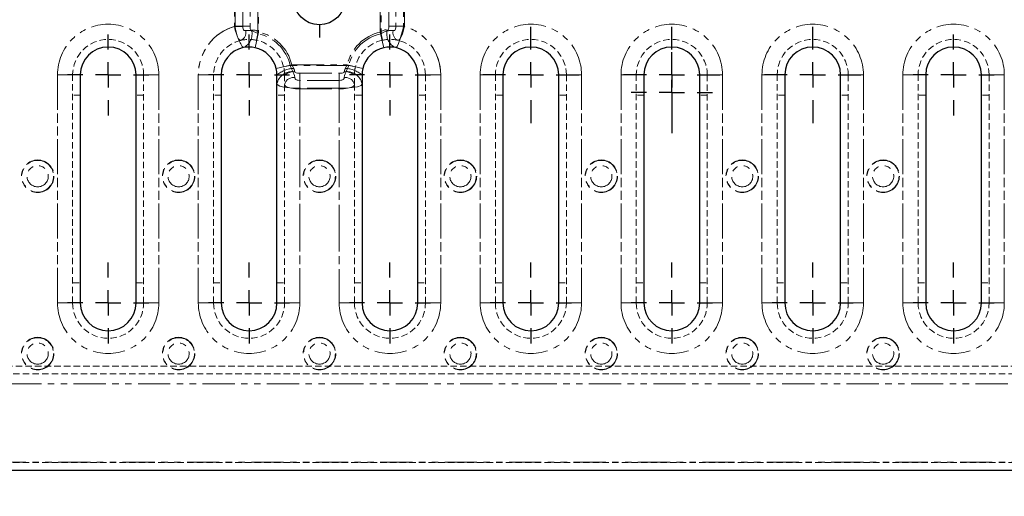
# Model space of a CAD drawing. Units: millimetres. Extents: x 8176 to 9239, y 2091 to 2645.
# Drawn here: x 8867 to 9061, y 2309 to 2403 of the extents above; entities that cross this region are included whole.
import ezdxf

# ---------------------------------------------------------------- set-up
doc = ezdxf.new("R2010")
doc.units = ezdxf.units.MM
doc.linetypes.add('HIDDEN', pattern=[1.905, 1.27, -0.635])
doc.linetypes.add('PHANTOM', pattern=[12.7, 6.35, -1.27, 1.27, -1.27, 1.27, -1.27])
doc.layers.add('FORMAT', color=7, linetype='Continuous')
doc.layers.add('Размеры', color=7, linetype='Continuous')
doc.styles.add('GOST-2.304_Type-B', font='GOST Common.ttf')
doc.styles.get("Standard").update_dxf_attribs({"font": 'arial.ttf'})
doc.dimstyles.new('ISO-25', dxfattribs={"dimtxt": 2.5, "dimasz": 2.5, "dimexe": 1.25, "dimexo": 0.625, "dimtad": 1, "dimtxsty": 'Standard', "dimcen": 2.5, "dimadec": 0, "dimazin": 0, "dimtfac": 1, "dimtmove": 0, "dimatfit": 3, "dimfxl": 1, "dimarcsym": 0})

# ---------------------------------------------------------------- blocks, each defined once
blk = doc.blocks.new('*D225')
at = {"layer": 'Defpoints', "color": 0, "transparency": 16777216}
for p in [(8176.08, 2314.31), (9176.08, 2314.31), (9176.08, 2272.68)]:
    blk.add_point(p, dxfattribs=at)
at = {"layer": 'Размеры', "color": 0, "lineweight": -2, "transparency": 16777216}
for p, q in [((8176.08, 2312.31), (8176.08, 2271.43)), ((9176.08, 2312.31), (9176.08, 2271.43)), ((8186.08, 2272.68), (9166.08, 2272.68))]:
    blk.add_line(p, q, dxfattribs=at)
at = {"layer": 'Размеры', "color": 0, "transparency": 16777216}
for points in [[(8186.08, 2274.35), (8186.08, 2271.02), (8176.08, 2272.68)], [(9166.08, 2274.35), (9166.08, 2271.02), (9176.08, 2272.68)]]:
    blk.add_solid(points, dxfattribs=at)
at = {"layer": 'Размеры', "color": 0, "transparency": 16777216, "insert": (8676.08, 2282.68), "char_height": 8, "attachment_point": 2, "style": 'GOST-2.304_Type-B'}
blk.add_mtext('1000', dxfattribs=at)
blk = doc.blocks.new('SW_CENTERMARKSYMBOL_24')
at = {"layer": 'FORMAT', "color": 0}
for p, q in [((0, 2.5), (0, 4)), ((0, 0), (0, 1.25)), ((-2.5, 0), (-4, 0)), ((0, 0), (-1.25, 0)), ((0, 0), (0, -1.25)), ((0, 0), (1.25, 0)), ((2.5, 0), (4, 0)), ((0, -2.5), (0, -4))]:
    blk.add_line(p, q, dxfattribs=at)
blk = doc.blocks.new('SW_CENTERMARKSYMBOL_25')
at = {"layer": 'FORMAT', "color": 0}
for p, q in [((0, 2.5), (0, 4.75)), ((0, 0), (0, 1.25)), ((-2.5, 0), (-4.75, 0)), ((0, 0), (-1.25, 0)), ((0, 0), (0, -1.25)), ((0, 0), (1.25, 0)), ((2.5, 0), (4.75, 0)), ((0, -2.5), (0, -4.75))]:
    blk.add_line(p, q, dxfattribs=at)
blk = doc.blocks.new('SW_CENTERMARKSYMBOL_26')
at = {"layer": 'FORMAT', "color": 0}
for p, q in [((0, 2.5), (0, 4)), ((0, 0), (0, 1.25)), ((-2.5, 0), (-4, 0)), ((0, 0), (-1.25, 0)), ((0, 0), (0, -1.25)), ((0, 0), (1.25, 0)), ((2.5, 0), (4, 0)), ((0, -2.5), (0, -4))]:
    blk.add_line(p, q, dxfattribs=at)
blk = doc.blocks.new('SW_CENTERMARKSYMBOL_27')
at = {"layer": 'FORMAT', "color": 0}
for p, q in [((0, 2.5), (0, 4)), ((0, 0), (0, 1.25)), ((-2.5, 0), (-4, 0)), ((0, 0), (-1.25, 0)), ((0, 0), (0, -1.25)), ((0, 0), (1.25, 0)), ((2.5, 0), (4, 0)), ((0, -2.5), (0, -4))]:
    blk.add_line(p, q, dxfattribs=at)
blk = doc.blocks.new('SW_CENTERMARKSYMBOL_28')
at = {"layer": 'FORMAT', "color": 0}
for p, q in [((0, 2.5), (0, 4)), ((0, 0), (0, 1.25)), ((-2.5, 0), (-4, 0)), ((0, 0), (-1.25, 0)), ((0, 0), (0, -1.25)), ((0, 0), (1.25, 0)), ((2.5, 0), (4, 0)), ((0, -2.5), (0, -4))]:
    blk.add_line(p, q, dxfattribs=at)
blk = doc.blocks.new('SW_CENTERMARKSYMBOL_29')
at = {"layer": 'FORMAT', "color": 0}
for p, q in [((0, 2.5), (0, 4)), ((0, 0), (0, 1.25)), ((-2.5, 0), (-4, 0)), ((0, 0), (-1.25, 0)), ((0, 0), (0, -1.25)), ((0, 0), (1.25, 0)), ((2.5, 0), (4, 0)), ((0, -2.5), (0, -4))]:
    blk.add_line(p, q, dxfattribs=at)
blk = doc.blocks.new('SW_CENTERMARKSYMBOL_30')
at = {"layer": 'FORMAT', "color": 0}
for p, q in [((0, 2.5), (0, 4)), ((0, 0), (0, 1.25)), ((-2.5, 0), (-4, 0)), ((0, 0), (-1.25, 0)), ((0, 0), (0, -1.25)), ((0, 0), (1.25, 0)), ((2.5, 0), (4, 0)), ((0, -2.5), (0, -4))]:
    blk.add_line(p, q, dxfattribs=at)
blk = doc.blocks.new('SW_CENTERMARKSYMBOL_35')
at = {"layer": 'FORMAT', "color": 0}
for p, q in [((0, 2.5), (0, 4)), ((0, 0), (0, 1.25)), ((-2.5, 0), (-4, 0)), ((0, 0), (-1.25, 0)), ((0, 0), (0, -1.25)), ((0, 0), (1.25, 0)), ((2.5, 0), (4, 0)), ((0, -2.5), (0, -4))]:
    blk.add_line(p, q, dxfattribs=at)
blk = doc.blocks.new('SW_CENTERMARKSYMBOL_36')
at = {"layer": 'FORMAT', "color": 0}
for p, q in [((0, 2.5), (0, 4.75)), ((0, 0), (0, 1.25)), ((-2.5, 0), (-4.75, 0)), ((0, 0), (-1.25, 0)), ((0, 0), (0, -1.25)), ((0, 0), (1.25, 0)), ((2.5, 0), (4.75, 0)), ((0, -2.5), (0, -4.75))]:
    blk.add_line(p, q, dxfattribs=at)
blk = doc.blocks.new('SW_CENTERMARKSYMBOL_37')
at = {"layer": 'FORMAT', "color": 0}
for p, q in [((0, 2.5), (0, 4.75)), ((0, 0), (0, 1.25)), ((-2.5, 0), (-4.75, 0)), ((0, 0), (-1.25, 0)), ((0, 0), (0, -1.25)), ((0, 0), (1.25, 0)), ((2.5, 0), (4.75, 0)), ((0, -2.5), (0, -4.75))]:
    blk.add_line(p, q, dxfattribs=at)
blk = doc.blocks.new('SW_CENTERMARKSYMBOL_38')
at = {"layer": 'FORMAT', "color": 0}
for p, q in [((0, 2.5), (0, 4)), ((0, 0), (0, 1.25)), ((-2.5, 0), (-4, 0)), ((0, 0), (-1.25, 0)), ((0, 0), (0, -1.25)), ((0, 0), (1.25, 0)), ((2.5, 0), (4, 0)), ((0, -2.5), (0, -4))]:
    blk.add_line(p, q, dxfattribs=at)
blk = doc.blocks.new('SW_CENTERMARKSYMBOL_45')
at = {"layer": 'FORMAT', "color": 0}
for p, q in [((0, 2.5), (0, 4)), ((0, 0), (0, 1.25)), ((-2.5, 0), (-4, 0)), ((0, 0), (-1.25, 0)), ((0, 0), (0, -1.25)), ((0, 0), (1.25, 0)), ((2.5, 0), (4, 0)), ((0, -2.5), (0, -4))]:
    blk.add_line(p, q, dxfattribs=at)
blk = doc.blocks.new('SW_CENTERMARKSYMBOL_46')
at = {"layer": 'FORMAT', "color": 0}
for p, q in [((0, 2.5), (0, 4)), ((0, 0), (0, 1.25)), ((-2.5, 0), (-4, 0)), ((0, 0), (-1.25, 0)), ((0, 0), (0, -1.25)), ((0, 0), (1.25, 0)), ((2.5, 0), (4, 0)), ((0, -2.5), (0, -4))]:
    blk.add_line(p, q, dxfattribs=at)
blk = doc.blocks.new('SW_CENTERMARKSYMBOL_93')
at = {"layer": 'FORMAT', "color": 0}
for p, q in [((0, 2.5), (0, 4)), ((0, 0), (0, 1.25)), ((-2.5, 0), (-4, 0)), ((0, 0), (-1.25, 0)), ((0, 0), (0, -1.25)), ((0, 0), (1.25, 0)), ((2.5, 0), (4, 0)), ((0, -2.5), (0, -4))]:
    blk.add_line(p, q, dxfattribs=at)
blk = doc.blocks.new('SW_CENTERMARKSYMBOL_94')
at = {"layer": 'FORMAT', "color": 0}
for p, q in [((0, 2.5), (0, 4)), ((0, 0), (0, 1.25)), ((-2.5, 0), (-4, 0)), ((0, 0), (-1.25, 0)), ((0, 0), (0, -1.25)), ((0, 0), (1.25, 0)), ((2.5, 0), (4, 0)), ((0, -2.5), (0, -4))]:
    blk.add_line(p, q, dxfattribs=at)
blk = doc.blocks.new('SW_CENTERMARKSYMBOL_146')
at = {"layer": 'FORMAT', "color": 0}
for p, q in [((0, 2.5), (0, 3.8)), ((0, 0), (0, 1.25)), ((-2.5, 0), (-3.8, 0)), ((0, 0), (-1.25, 0)), ((0, 0), (0, -1.25)), ((0, 0), (1.25, 0)), ((2.5, 0), (3.8, 0)), ((0, -2.5), (0, -3.8))]:
    blk.add_line(p, q, dxfattribs=at)

msp = doc.modelspace()

# ---------------------------------------------------------------- linework, layer by layer
at = {"color": 7, "linetype": 'PHANTOM', "lineweight": 0}
for p, q in [((8913.935, 2400.45), (8913.935, 2414.165)), ((8938.226, 2414.174), (8938.226, 2400.442)), ((8909.325, 2412.733), (8909.325, 2401.882)), ((8911.001, 2401.882), (8911.001, 2412.733)), ((8941.16, 2412.721), (8941.16, 2401.894)), ((8942.836, 2401.894), (8942.836, 2412.721)), ((8909.325, 2401.882), (8911.001, 2401.882)), ((8941.16, 2401.894), (8942.836, 2401.894)), ((8913.935, 2400.45), (8913.661, 2399.156)), ((8938.226, 2400.442), (8938.507, 2399.149)), ((8920.324, 2394.162), (8919.035, 2393.867)), ((8931.877, 2394.162), (8920.324, 2394.162)), ((8931.877, 2394.162), (8931.374, 2392.982)), ((8931.877, 2394.162), (8933.166, 2393.867)), ((8874.431, 2392.308), (8877.431, 2392.308)), ((8874.431, 2392.308), (8874.431, 2347.308)), ((8877.431, 2392.308), (8878.931, 2392.308)), ((8889.931, 2392.308), (8891.431, 2392.308)), ((8891.431, 2392.308), (8894.431, 2392.308)), ((8894.431, 2347.308), (8894.431, 2392.308)), ((8902.211, 2392.308), (8905.211, 2392.308)), ((8902.211, 2392.308), (8902.211, 2347.308)), ((8905.211, 2392.308), (8906.711, 2392.308)), ((8917.711, 2392.308), (8919.211, 2392.308)), ((8932.991, 2392.308), (8934.491, 2392.308)), ((8945.491, 2392.308), (8946.991, 2392.308)), ((8946.991, 2392.308), (8949.991, 2392.308)), ((8949.991, 2347.308), (8949.991, 2392.308)), ((8957.771, 2392.308), (8960.771, 2392.308)), ((8957.771, 2392.308), (8957.771, 2347.308)), ((8960.771, 2392.308), (8962.271, 2392.308)), ((8973.271, 2392.308), (8974.771, 2392.308)), ((8974.771, 2392.308), (8977.771, 2392.308)), ((8977.771, 2347.308), (8977.771, 2392.308)), ((8985.551, 2392.308), (8988.551, 2392.308)), ((8985.551, 2392.308), (8985.551, 2347.308)), ((8988.551, 2392.308), (8990.051, 2392.308)), ((9001.051, 2392.308), (9002.551, 2392.308)), ((9002.551, 2392.308), (9005.551, 2392.308)), ((9005.551, 2347.308), (9005.551, 2392.308)), ((9013.331, 2392.308), (9016.331, 2392.308)), ((9013.331, 2392.308), (9013.331, 2347.308)), ((9016.331, 2392.308), (9017.831, 2392.308)), ((9028.831, 2392.308), (9030.331, 2392.308)), ((9030.331, 2392.308), (9033.331, 2392.308)), ((9033.331, 2347.308), (9033.331, 2392.308)), ((9041.111, 2392.308), (9044.111, 2392.308)), ((9041.111, 2392.308), (9041.111, 2347.308)), ((9044.111, 2392.308), (9045.611, 2392.308)), ((9056.611, 2392.308), (9058.111, 2392.308)), ((9058.111, 2392.308), (9061.111, 2392.308)), ((9061.111, 2347.308), (9061.111, 2392.308)), ((8922.211, 2391.228), (8922.211, 2389.552)), ((8929.991, 2391.228), (8922.211, 2391.228)), ((8929.991, 2391.228), (8929.991, 2389.552)), ((8922.211, 2389.552), (8929.991, 2389.552)), ((8922.211, 2347.308), (8922.211, 2389.552)), ((8929.991, 2389.552), (8929.991, 2347.308)), ((8874.431, 2347.308), (8877.431, 2347.308)), ((8877.431, 2347.308), (8878.931, 2347.308)), ((8889.931, 2347.308), (8891.431, 2347.308)), ((8891.431, 2347.308), (8894.431, 2347.308)), ((8902.211, 2347.308), (8905.211, 2347.308)), ((8905.211, 2347.308), (8906.711, 2347.308)), ((8917.711, 2347.308), (8919.211, 2347.308)), ((8919.211, 2347.308), (8922.211, 2347.308)), ((8929.991, 2347.308), (8932.991, 2347.308)), ((8932.991, 2347.308), (8934.491, 2347.308)), ((8945.491, 2347.308), (8946.991, 2347.308)), ((8946.991, 2347.308), (8949.991, 2347.308)), ((8957.771, 2347.308), (8960.771, 2347.308)), ((8960.771, 2347.308), (8962.271, 2347.308)), ((8973.271, 2347.308), (8974.771, 2347.308)), ((8974.771, 2347.308), (8977.771, 2347.308)), ((8985.551, 2347.308), (8988.551, 2347.308)), ((8988.551, 2347.308), (8990.051, 2347.308)), ((9001.051, 2347.308), (9002.551, 2347.308)), ((9002.551, 2347.308), (9005.551, 2347.308)), ((9013.331, 2347.308), (9016.331, 2347.308)), ((9016.331, 2347.308), (9017.831, 2347.308)), ((9028.831, 2347.308), (9030.331, 2347.308)), ((9030.331, 2347.308), (9033.331, 2347.308)), ((9041.111, 2347.308), (9044.111, 2347.308)), ((9044.111, 2347.308), (9045.611, 2347.308)), ((9056.611, 2347.308), (9058.111, 2347.308)), ((9058.111, 2347.308), (9061.111, 2347.308)), ((9176.081, 2331.308), (8176.081, 2331.308)), ((8176.081, 2315.858), (9176.081, 2315.858))]:
    msp.add_line(p, q, dxfattribs=at)
at = {"color": 8, "linetype": 'PHANTOM', "lineweight": 0}
for p, q in [((8914.081, 2413.85), (8914.081, 2400.766)), ((8938.081, 2400.757), (8938.081, 2413.859)), ((8909.471, 2401.925), (8909.471, 2412.69)), ((8912.404, 2412.69), (8912.404, 2401.925)), ((8939.757, 2401.936), (8939.757, 2412.679)), ((8942.69, 2412.679), (8942.69, 2401.936)), ((8909.471, 2401.925), (8912.404, 2401.925)), ((8939.757, 2401.936), (8942.69, 2401.936)), ((8913.398, 2397.678), (8914.081, 2400.766)), ((8938.081, 2400.757), (8938.778, 2397.672)), ((8917.562, 2393.578), (8920.639, 2394.308)), ((8920.639, 2394.308), (8931.562, 2394.308)), ((8931.562, 2394.308), (8934.639, 2393.578)), ((8874.431, 2347.308), (8874.431, 2392.308)), ((8874.431, 2392.308), (8878.931, 2392.308)), ((8889.931, 2392.308), (8894.431, 2392.308)), ((8894.431, 2392.308), (8894.431, 2347.308)), ((8902.211, 2392.308), (8906.711, 2392.308)), ((8902.211, 2347.308), (8902.211, 2392.308)), ((8922.211, 2392.631), (8922.211, 2389.698)), ((8922.211, 2392.631), (8929.991, 2392.631)), ((8929.991, 2392.631), (8929.991, 2389.698)), ((8945.491, 2392.308), (8949.991, 2392.308)), ((8949.991, 2392.308), (8949.991, 2347.308)), ((8957.771, 2347.308), (8957.771, 2392.308)), ((8957.771, 2392.308), (8962.271, 2392.308)), ((8973.271, 2392.308), (8977.771, 2392.308)), ((8977.771, 2392.308), (8977.771, 2347.308)), ((8985.551, 2347.308), (8985.551, 2392.308)), ((8985.551, 2392.308), (8990.051, 2392.308)), ((9001.051, 2392.308), (9005.551, 2392.308)), ((9005.551, 2392.308), (9005.551, 2347.308)), ((9013.331, 2347.308), (9013.331, 2392.308)), ((9013.331, 2392.308), (9017.831, 2392.308)), ((9028.831, 2392.308), (9033.331, 2392.308)), ((9033.331, 2392.308), (9033.331, 2347.308)), ((9041.111, 2347.308), (9041.111, 2392.308)), ((9041.111, 2392.308), (9045.611, 2392.308)), ((9056.611, 2392.308), (9061.111, 2392.308)), ((9061.111, 2392.308), (9061.111, 2347.308)), ((8922.211, 2389.698), (8922.211, 2347.308)), ((8929.991, 2389.698), (8922.211, 2389.698)), ((8929.991, 2347.308), (8929.991, 2389.698)), ((8874.431, 2347.308), (8878.931, 2347.308)), ((8889.931, 2347.308), (8894.431, 2347.308)), ((8902.211, 2347.308), (8906.711, 2347.308)), ((8917.711, 2347.308), (8922.211, 2347.308)), ((8929.991, 2347.308), (8934.491, 2347.308)), ((8945.491, 2347.308), (8949.991, 2347.308)), ((8957.771, 2347.308), (8962.271, 2347.308)), ((8973.271, 2347.308), (8977.771, 2347.308)), ((8985.551, 2347.308), (8990.051, 2347.308)), ((9001.051, 2347.308), (9005.551, 2347.308)), ((9013.331, 2347.308), (9017.831, 2347.308)), ((9028.831, 2347.308), (9033.331, 2347.308)), ((9041.111, 2347.308), (9045.611, 2347.308)), ((9056.611, 2347.308), (9061.111, 2347.308)), ((8176.081, 2315.858), (9176.081, 2315.858))]:
    msp.add_line(p, q, dxfattribs=at)
at = {"color": 7, "linetype": 'HIDDEN', "lineweight": 0}
for p, q in [((8877.431, 2347.308), (8877.431, 2392.308)), ((8891.431, 2392.308), (8891.431, 2347.308)), ((8905.211, 2347.308), (8905.211, 2392.308)), ((8919.211, 2392.308), (8919.211, 2390.387)), ((8932.991, 2390.387), (8932.991, 2392.308)), ((8946.991, 2392.308), (8946.991, 2347.308)), ((8960.771, 2347.308), (8960.771, 2392.308)), ((8974.771, 2392.308), (8974.771, 2347.308)), ((8988.551, 2347.308), (8988.551, 2392.308)), ((9002.551, 2392.308), (9002.551, 2347.308)), ((9016.331, 2347.308), (9016.331, 2392.308)), ((9030.331, 2392.308), (9030.331, 2347.308)), ((9044.111, 2347.308), (9044.111, 2392.308)), ((9058.111, 2392.308), (9058.111, 2347.308)), ((8919.211, 2390.387), (8919.211, 2347.308)), ((8932.991, 2347.308), (8932.991, 2390.387)), ((8878.931, 2388.328), (8877.431, 2388.328)), ((8891.431, 2388.328), (8889.931, 2388.328)), ((8906.711, 2388.328), (8905.211, 2388.328)), ((8919.211, 2388.328), (8917.711, 2388.328)), ((8934.491, 2388.328), (8932.991, 2388.328)), ((8946.991, 2388.328), (8945.491, 2388.328)), ((8962.271, 2388.328), (8960.771, 2388.328)), ((8974.771, 2388.328), (8973.271, 2388.328)), ((8990.051, 2388.328), (8988.551, 2388.328)), ((9002.551, 2388.328), (9001.051, 2388.328)), ((9017.831, 2388.328), (9016.331, 2388.328)), ((9030.331, 2388.328), (9028.831, 2388.328)), ((9045.611, 2388.328), (9044.111, 2388.328)), ((9058.111, 2388.328), (9056.611, 2388.328)), ((8877.431, 2351.288), (8878.931, 2351.288)), ((8889.931, 2351.288), (8891.431, 2351.288)), ((8905.211, 2351.288), (8906.711, 2351.288)), ((8917.711, 2351.288), (8919.211, 2351.288)), ((8932.991, 2351.288), (8934.491, 2351.288)), ((8945.491, 2351.288), (8946.991, 2351.288)), ((8960.771, 2351.288), (8962.271, 2351.288)), ((8973.271, 2351.288), (8974.771, 2351.288)), ((8988.551, 2351.288), (8990.051, 2351.288)), ((9001.051, 2351.288), (9002.551, 2351.288)), ((9016.331, 2351.288), (9017.831, 2351.288)), ((9028.831, 2351.288), (9030.331, 2351.288)), ((9044.111, 2351.288), (9045.611, 2351.288)), ((9056.611, 2351.288), (9058.111, 2351.288)), ((9176.081, 2334.808), (8176.081, 2334.808)), ((8176.081, 2333.308), (9176.081, 2333.308)), ((8176.081, 2315.808), (9176.081, 2315.808))]:
    msp.add_line(p, q, dxfattribs=at)
at = {"color": 7, "linetype": 'Continuous', "lineweight": 30}
for p, q in [((8878.931, 2392.308), (8878.931, 2347.308)), ((8889.931, 2347.308), (8889.931, 2392.308)), ((8906.711, 2392.308), (8906.711, 2347.308)), ((8917.711, 2390.533), (8917.711, 2392.308)), ((8934.491, 2392.308), (8934.491, 2390.533)), ((8945.491, 2347.308), (8945.491, 2392.308)), ((8962.271, 2392.308), (8962.271, 2347.308)), ((8973.271, 2347.308), (8973.271, 2392.308)), ((8990.051, 2392.308), (8990.051, 2347.308)), ((9001.051, 2347.308), (9001.051, 2392.308)), ((9017.831, 2392.308), (9017.831, 2347.308)), ((9028.831, 2347.308), (9028.831, 2392.308)), ((9045.611, 2392.308), (9045.611, 2347.308)), ((9056.611, 2347.308), (9056.611, 2392.308)), ((8917.711, 2347.308), (8917.711, 2390.533)), ((8934.491, 2390.533), (8934.491, 2347.308)), ((8176.081, 2314.308), (9176.081, 2314.308))]:
    msp.add_line(p, q, dxfattribs=at)
at = {"color": 7, "linetype": 'PHANTOM', "lineweight": 0, "flags": 128}
for points in [[(8909.325, 2401.882), (8909.505, 2401.104), (8909.727, 2400.38), (8909.949, 2399.825), (8910.162, 2399.433), (8910.451, 2399.143), (8910.615, 2399.124)], [(8911.532, 2401.071), (8911.406, 2401.042), (8911.281, 2401.062), (8911.231, 2401.09), (8911.136, 2401.198), (8911.063, 2401.371), (8911.016, 2401.612), (8911.001, 2401.882)], [(8941.16, 2401.894), (8941.145, 2401.624), (8941.098, 2401.383), (8941.025, 2401.209), (8940.93, 2401.101), (8940.792, 2401.053), (8940.753, 2401.053), (8940.629, 2401.08)], [(8941.554, 2399.131), (8941.717, 2399.15), (8942.005, 2399.441), (8942.218, 2399.835), (8942.438, 2400.391), (8942.658, 2401.115), (8942.836, 2401.894)], [(8920.827, 2392.982), (8920.645, 2393.398), (8920.324, 2394.162)], [(8921.211, 2391.76), (8921.143, 2392.164), (8920.827, 2392.982)], [(8922.211, 2391.228), (8921.923, 2391.246), (8921.668, 2391.297), (8921.46, 2391.381), (8921.303, 2391.505), (8921.221, 2391.665), (8921.211, 2391.735), (8921.211, 2391.76)], [(8930.991, 2391.76), (8930.99, 2391.735), (8930.938, 2391.561), (8930.898, 2391.505), (8930.741, 2391.381), (8930.533, 2391.297), (8930.278, 2391.246), (8929.991, 2391.228)], [(8931.374, 2392.982), (8931.058, 2392.164), (8930.991, 2391.76)], [(8919.211, 2390.387), (8919.212, 2390.349), (8919.488, 2389.987), (8919.959, 2389.792), (8920.583, 2389.66), (8921.347, 2389.58), (8922.211, 2389.552)], [(8929.991, 2389.552), (8930.854, 2389.58), (8931.618, 2389.66), (8932.243, 2389.792), (8932.714, 2389.987), (8932.979, 2390.298), (8932.989, 2390.349), (8932.991, 2390.387)]]:
    msp.add_lwpolyline(points, dxfattribs=at)
at = {"color": 8, "linetype": 'PHANTOM', "lineweight": 0, "flags": 128}
for points in [[(8912.404, 2401.925), (8912.412, 2401.662), (8912.441, 2401.406), (8912.483, 2401.234), (8912.539, 2401.127), (8912.584, 2401.089), (8912.638, 2401.079), (8912.643, 2401.079), (8912.708, 2401.104)], [(8939.453, 2401.112), (8939.514, 2401.089), (8939.563, 2401.093), (8939.576, 2401.099), (8939.623, 2401.139), (8939.652, 2401.184), (8939.704, 2401.34), (8939.74, 2401.57), (8939.755, 2401.82), (8939.757, 2401.936)], [(8942.69, 2401.936), (8942.578, 2401.437), (8942.292, 2400.34), (8941.962, 2399.274), (8941.667, 2398.477), (8941.396, 2397.916), (8941.13, 2397.688)], [(8938.081, 2400.757), (8938.504, 2400.994), (8939.01, 2401.174), (8939.269, 2401.179), (8939.453, 2401.112)], [(8920.639, 2394.308), (8920.984, 2393.684), (8921.025, 2393.58)], [(8931.176, 2393.58), (8931.217, 2393.684), (8931.562, 2394.308)], [(8921.211, 2392.935), (8921.219, 2392.886), (8921.266, 2392.819), (8921.339, 2392.768), (8921.518, 2392.702), (8921.781, 2392.655), (8922.064, 2392.634), (8922.211, 2392.631)], [(8929.991, 2392.631), (8930.15, 2392.635), (8930.42, 2392.655), (8930.563, 2392.676), (8930.788, 2392.735), (8930.889, 2392.784), (8930.947, 2392.831), (8930.983, 2392.891), (8930.991, 2392.935)], [(8922.211, 2389.698), (8921.549, 2389.705), (8920.277, 2389.763), (8919.094, 2389.892), (8918.29, 2390.073), (8917.749, 2390.398), (8917.711, 2390.533)], [(8934.491, 2390.533), (8934.295, 2390.246), (8933.581, 2389.982), (8932.565, 2389.82), (8931.924, 2389.763), (8930.71, 2389.706), (8929.991, 2389.698)]]:
    msp.add_lwpolyline(points, dxfattribs=at)
at = {"color": 7, "linetype": 'Continuous', "lineweight": 30}
msp.add_circle((8926.081, 2407.308), 5.1, dxfattribs=at)
at = {"color": 8, "linetype": 'PHANTOM', "lineweight": 0}
for centre, radius in [((8870.541, 2372.308), 3.205), ((8870.541, 2372.308), 3.135), ((8898.321, 2372.308), 3.205), ((8898.321, 2372.308), 3.135), ((8926.101, 2372.308), 3.205), ((8926.101, 2372.308), 3.135), ((8953.881, 2372.308), 3.205), ((8953.881, 2372.308), 3.135), ((8981.661, 2372.308), 3.205), ((8981.661, 2372.308), 3.135), ((9009.441, 2372.308), 3.205), ((9009.441, 2372.308), 3.135), ((9037.221, 2372.308), 3.205), ((9037.221, 2372.308), 3.135), ((8870.541, 2337.308), 3.205), ((8870.541, 2337.308), 3.135), ((8898.321, 2337.308), 3.205), ((8898.321, 2337.308), 3.135), ((8926.101, 2337.308), 3.205), ((8926.101, 2337.308), 3.135), ((8953.881, 2337.308), 3.205), ((8953.881, 2337.308), 3.135), ((8981.661, 2337.308), 3.205), ((8981.661, 2337.308), 3.135), ((9009.441, 2337.308), 3.205), ((9009.441, 2337.308), 3.135), ((9037.221, 2337.308), 3.205), ((9037.221, 2337.308), 3.135)]:
    msp.add_circle(centre, radius, dxfattribs=at)
at = {"color": 7, "linetype": 'PHANTOM', "lineweight": 0}
for centre, radius in [((8870.541, 2372.308), 3.205), ((8870.541, 2372.308), 2.09), ((8898.321, 2372.308), 3.205), ((8898.321, 2372.308), 2.09), ((8926.101, 2372.308), 3.205), ((8926.101, 2372.308), 2.09), ((8953.881, 2372.308), 3.205), ((8953.881, 2372.308), 2.09), ((8981.661, 2372.308), 3.205), ((8981.661, 2372.308), 2.09), ((9009.441, 2372.308), 3.205), ((9009.441, 2372.308), 2.09), ((9037.221, 2372.308), 3.205), ((9037.221, 2372.308), 2.09), ((8870.541, 2337.308), 3.205), ((8870.541, 2337.308), 2.09), ((8898.321, 2337.308), 3.205), ((8898.321, 2337.308), 2.09), ((8926.101, 2337.308), 3.205), ((8926.101, 2337.308), 2.09), ((8953.881, 2337.308), 3.205), ((8953.881, 2337.308), 2.09), ((8981.661, 2337.308), 3.205), ((8981.661, 2337.308), 2.09), ((9009.441, 2337.308), 3.205), ((9009.441, 2337.308), 2.09), ((9037.221, 2337.308), 3.205), ((9037.221, 2337.308), 2.09)]:
    msp.add_circle(centre, radius, dxfattribs=at)
at = {"color": 8, "linetype": 'PHANTOM', "lineweight": 0}
for centre, radius, start, end in [((8884.431, 2392.308), 10, 0, 180), ((8912.211, 2392.308), 10, 105.90107, 180), ((8917.93, 2402.654), 8.491, 184.92265, 215.83181), ((8939.991, 2392.308), 10, 0, 74.33709), ((8967.771, 2392.308), 10, 0, 180), ((8995.551, 2392.308), 10, 0, 180), ((9023.331, 2392.308), 10, 0, 180), ((9051.111, 2392.308), 10, 0, 180), ((8909.891, 2400.358), 2.914, 293.36066, 14.82811), ((8913.096, 2399.724), 1.434, 46.62746, 105.70128), ((8912.211, 2392.308), 8.662, 13.34925, 77.53292), ((8939.991, 2392.308), 8.662, 102.73818, 166.65075), ((8942.276, 2400.372), 2.918, 165.31013, 246.87791), ((8921.211, 2388.144), 5.44, 91.95605, 130.053), ((8918.879, 2392.615), 2.353, 7.80814, 24.21515), ((8933.802, 2392.477), 2.849, 157.21971, 170.757), ((8930.99, 2388.144), 5.44, 49.947, 88.04395), ((8920.748, 2389.859), 3.111, 81.445, 167.48241), ((8931.453, 2389.859), 3.111, 12.51759, 98.555), ((8884.431, 2347.308), 10, 180, 0), ((8912.211, 2347.308), 10, 180, 0), ((8939.991, 2347.308), 10, 180, 0), ((8967.771, 2347.308), 10, 180, 0), ((8995.551, 2347.308), 10, 180, 0), ((9023.331, 2347.308), 10, 180, 0), ((9051.111, 2347.308), 10, 180, 0)]:
    msp.add_arc(centre, radius, start, end, dxfattribs=at)
at = {"color": 7, "linetype": 'PHANTOM', "lineweight": 0}
for centre, radius, start, end in [((8884.431, 2392.308), 10, 0, 180), ((8912.211, 2392.308), 10, 106.77219, 180), ((8939.991, 2392.308), 10, 0, 73.46703), ((8967.771, 2392.308), 10, 0, 180), ((8995.551, 2392.308), 10, 0, 180), ((9023.331, 2392.308), 10, 0, 180), ((9051.111, 2392.308), 10, 0, 180), ((8909.936, 2400.633), 1.655, 294.23558, 15.33594), ((8911.919, 2397.61), 3.483, 54.64227, 96.3743), ((8912.211, 2392.308), 8.323, 12.87189, 78.04448), ((8939.991, 2392.308), 8.323, 102.23713, 167.12811), ((8940.37, 2397.218), 3.871, 86.16266, 123.61693), ((8942.229, 2400.646), 1.658, 164.80387, 246.00504), ((8921.74, 2388.518), 4.556, 101.56325, 123.72437), ((8920.946, 2390.002), 1.778, 81.445, 167.48241), ((8931.255, 2390.002), 1.778, 12.51759, 98.555), ((8930.461, 2388.518), 4.556, 56.27563, 78.43675), ((8884.431, 2347.308), 10, 180, 0), ((8912.211, 2347.308), 10, 180, 0), ((8939.991, 2347.308), 10, 180, 0), ((8967.771, 2347.308), 10, 180, 0), ((8995.551, 2347.308), 10, 180, 0), ((9023.331, 2347.308), 10, 180, 0), ((9051.111, 2347.308), 10, 180, 0)]:
    msp.add_arc(centre, radius, start, end, dxfattribs=at)
at = {"color": 7, "linetype": 'HIDDEN', "lineweight": 0}
for centre, start, end in [((8884.431, 2392.308), 0, 180), ((8912.211, 2392.308), 78.04448, 103.17161), ((8939.991, 2392.308), 77.08978, 102.23713), ((8967.771, 2392.308), 0, 180), ((8995.551, 2392.308), 0, 180), ((9023.331, 2392.308), 0, 180), ((9051.111, 2392.308), 0, 180), ((8912.211, 2392.308), 103.17161, 180), ((8912.211, 2392.308), 12.87189, 78.04448), ((8939.991, 2392.308), 102.23713, 167.12811), ((8939.991, 2392.308), 0, 77.08978), ((8912.211, 2392.308), 0, 12.87189), ((8939.991, 2392.308), 167.12811, 180), ((8884.431, 2347.308), 180, 0), ((8912.211, 2347.308), 180, 0), ((8939.991, 2347.308), 180, 0), ((8967.771, 2347.308), 180, 0), ((8995.551, 2347.308), 180, 0), ((9023.331, 2347.308), 180, 0), ((9051.111, 2347.308), 180, 0)]:
    msp.add_arc(centre, 7, start, end, dxfattribs=at)
at = {"color": 7, "linetype": 'Continuous', "lineweight": 30}
for centre, start, end in [((8884.431, 2392.308), 0, 180), ((8912.211, 2392.308), 102.2195, 180), ((8912.211, 2392.308), 77.53292, 102.2195), ((8912.211, 2392.308), 13.34925, 77.53292), ((8939.991, 2392.308), 102.73818, 166.65075), ((8939.991, 2392.308), 78.04092, 102.73818), ((8939.991, 2392.308), 0, 78.04092), ((8967.771, 2392.308), 0, 180), ((8995.551, 2392.308), 0, 180), ((9023.331, 2392.308), 0, 180), ((9051.111, 2392.308), 0, 180), ((8912.211, 2392.308), 0, 13.34925), ((8939.991, 2392.308), 166.65075, 180), ((8884.431, 2347.308), 180, 0), ((8912.211, 2347.308), 180, 0), ((8939.991, 2347.308), 180, 0), ((8967.771, 2347.308), 180, 0), ((8995.551, 2347.308), 180, 0), ((9023.331, 2347.308), 180, 0), ((9051.111, 2347.308), 180, 0)]:
    msp.add_arc(centre, 5.5, start, end, dxfattribs=at)

# ---------------------------------------------------------------- block references
at = {"layer": 'FORMAT', "xscale": 2, "yscale": 2, "zscale": 2}
for name, p in [('SW_CENTERMARKSYMBOL_146', (8926.081, 2407.308)), ('SW_CENTERMARKSYMBOL_25', (8967.771, 2392.308)), ('SW_CENTERMARKSYMBOL_36', (8995.551, 2392.308)), ('SW_CENTERMARKSYMBOL_37', (9023.331, 2392.308)), ('SW_CENTERMARKSYMBOL_94', (8884.431, 2392.308)), ('SW_CENTERMARKSYMBOL_93', (8912.211, 2392.308)), ('SW_CENTERMARKSYMBOL_26', (8939.991, 2392.308)), ('SW_CENTERMARKSYMBOL_38', (9051.111, 2392.308)), ('SW_CENTERMARKSYMBOL_35', (8995.551, 2388.808)), ('SW_CENTERMARKSYMBOL_46', (8884.431, 2347.308)), ('SW_CENTERMARKSYMBOL_45', (8912.211, 2347.308)), ('SW_CENTERMARKSYMBOL_24', (8939.991, 2347.308)), ('SW_CENTERMARKSYMBOL_27', (8967.771, 2347.308)), ('SW_CENTERMARKSYMBOL_28', (8995.551, 2347.308)), ('SW_CENTERMARKSYMBOL_29', (9023.331, 2347.308)), ('SW_CENTERMARKSYMBOL_30', (9051.111, 2347.308))]:
    msp.add_blockref(name, p, dxfattribs=at)

# ---------------------------------------------------------------- dimensions: what is measured, and where the dimension line sits
at = {"layer": 'Размеры'}
dim = msp.add_linear_dim(base=(9176.081, 2272.683), p1=(8176.081, 2314.308), p2=(9176.081, 2314.308), dimstyle='ISO-25', override={"dimtxt": 8, "dimasz": 10, "dimexo": 2, "dimgap": 2, "dimtxsty": 'GOST-2.304_Type-B'}, dxfattribs=at)
dim.commit()
dim.dimension.update_dxf_attribs({"geometry": '*D225', "text_midpoint": (8676.081, 2272.683), "dimtype": 160})

doc.saveas('drawing.dxf')
